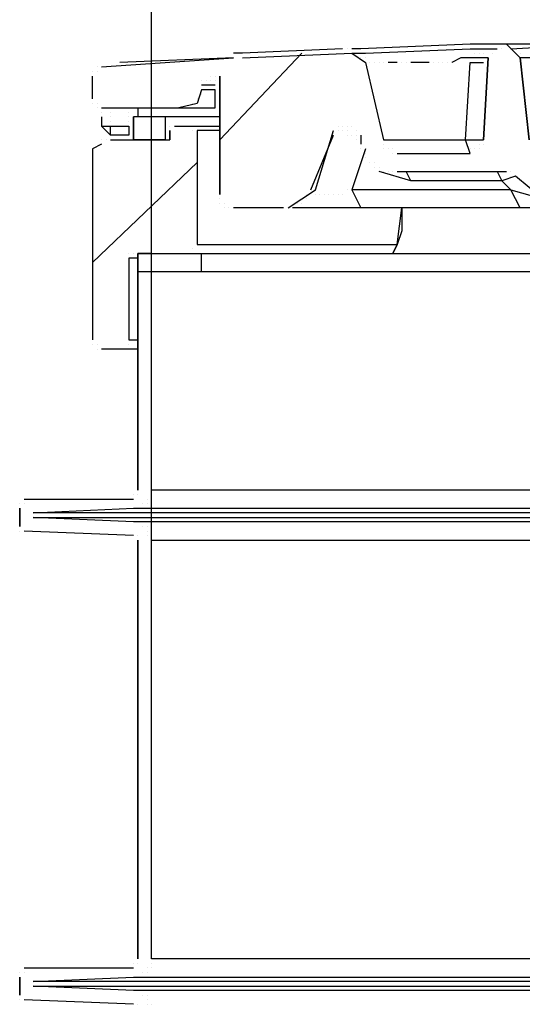
# Model space of a CAD drawing. Units: millimetres. Extents: x 38401 to 102432, y 41828 to 91150.
# Drawn here: x 42773 to 43007, y 47514 to 47972 of the extents above; entities that cross this region are included whole.
import ezdxf

# ---------------------------------------------------------------- set-up
doc = ezdxf.new("R2010")
doc.units = ezdxf.units.MM
doc.layers.get('Defpoints').update_dxf_attribs({"lineweight": 0})
doc.layers.add('dim', color=4, linetype='Continuous', lineweight=15)
doc.layers.add('PDF9_Geometry', color=7, linetype='Continuous')
doc.styles.add('SEACAD_Arial', font='arial.ttf')
doc.dimstyles.new('ECO', dxfattribs={"dimscale": 0.5, "dimtxt": 260, "dimasz": 350, "dimexe": 70, "dimexo": 0, "dimgap": 35, "dimtad": 1, "dimdec": 0, "dimrnd": 10, "dimtxsty": 'SEACAD_Arial', "dimblk1": '_SE_FILLED', "dimblk2": '_SE_FILLED', "dimsah": 1, "dimcen": 70, "dimclrt": 2, "dimadec": 0, "dimazin": 0, "dimtfac": 0.5, "dimtdec": 0, "dimtmove": 0, "dimatfit": 3, "dimfxl": 1, "dimarcsym": 0})

# ---------------------------------------------------------------- blocks, each defined once
blk = doc.blocks.new('ROSEP_NS_100_SIDE')
at = {"layer": 'PDF9_Geometry', "lineweight": 25}
for points in [[(-4165.35, 1120.76), (-4119.6, 1123.3), (-4180.6, 1123.3), (-4188.22, 1123.3), (-4249.22, 1120.76), (-4254.3, 1120.76)], [(-4170.43, 1123.3), (-4170.43, 1123.3)], [(-4170.43, 1123.3), (-4170.43, 1123.3)], [(-4150.1, 1115.67), (-4160.27, 1115.67), (-4155.18, 1069.93), (-4160.27, 1115.67), (-4167.89, 1123.3)], [(-4167.89, 1123.3), (-4167.89, 1123.3)], [(-4167.89, 1123.3), (-4167.89, 1123.3)], [(-4167.89, 1123.3), (-4167.89, 1123.3)], [(-4167.89, 1123.3), (-4167.89, 1123.3)], [(-4259.38, 1120.76), (-4315.29, 1118.21), (-4320.37, 1118.21)], [(-4320.37, 1118.21), (-4320.37, 1118.21)], [(-4315.29, 1115.67), (-4254.3, 1118.21), (-4246.67, 1118.21), (-4188.22, 1120.76), (-4180.6, 1120.76), (-4172.97, 1120.76)], [(-4315.29, 1118.21), (-4315.29, 1118.21)], [(-4259.38, 1120.76), (-4259.38, 1120.76)], [(-4256.84, 1120.76), (-4256.84, 1120.76)], [(-4256.84, 1120.76), (-4256.84, 1120.76)], [(-4254.3, 1120.76), (-4254.3, 1120.76)], [(-4254.3, 1118.21), (-4246.67, 1113.13), (-4236.51, 1069.93), (-4190.76, 1069.93), (-4188.22, 1113.13), (-4180.6, 1113.13)], [(-4254.3, 1118.21), (-4254.3, 1118.21)], [(-4254.3, 1118.21), (-4254.3, 1118.21)], [(-4254.3, 1118.21), (-4254.3, 1118.21)], [(-4254.3, 1118.21), (-4254.3, 1118.21)], [(-4251.76, 1118.21), (-4251.76, 1118.21)], [(-4251.76, 1118.21), (-4251.76, 1118.21)], [(-4251.76, 1118.21), (-4251.76, 1118.21)], [(-4249.22, 1118.21), (-4249.22, 1118.21)], [(-4249.22, 1118.21), (-4249.22, 1118.21)], [(-4249.22, 1118.21), (-4249.22, 1118.21)], [(-4249.22, 1118.21), (-4249.22, 1118.21)], [(-4249.22, 1118.21), (-4249.22, 1118.21)], [(-4185.68, 1118.21), (-4185.68, 1118.21)], [(-4185.68, 1118.21), (-4185.68, 1118.21)], [(-4183.14, 1118.21), (-4183.14, 1118.21)], [(-4183.14, 1118.21), (-4183.14, 1118.21)], [(-4183.14, 1118.21), (-4183.14, 1118.21)], [(-4180.6, 1120.76), (-4180.6, 1120.76)], [(-4180.6, 1118.21), (-4180.6, 1118.21)], [(-4178.06, 1120.76), (-4178.06, 1120.76)], [(-4178.06, 1120.76), (-4178.06, 1120.76)], [(-4178.06, 1120.76), (-4178.06, 1120.76)], [(-4175.51, 1120.76), (-4175.51, 1120.76)], [(-4175.51, 1120.76), (-4175.51, 1120.76)], [(-4175.51, 1120.76), (-4175.51, 1120.76)], [(-4175.51, 1120.76), (-4175.51, 1120.76)], [(-4175.51, 1120.76), (-4175.51, 1120.76)], [(-4175.51, 1118.21), (-4175.51, 1118.21)], [(-4175.51, 1118.21), (-4175.51, 1118.21)], [(-4175.51, 1118.21), (-4175.51, 1118.21)], [(-4175.51, 1118.21), (-4175.51, 1118.21)], [(-4175.51, 1118.21), (-4175.51, 1118.21)], [(-4172.97, 1120.76), (-4172.97, 1120.76)], [(-4172.97, 1120.76), (-4172.97, 1120.76)], [(-4172.97, 1120.76), (-4172.97, 1120.76)], [(-4172.97, 1120.76), (-4172.97, 1120.76)], [(-4172.97, 1120.76), (-4172.97, 1120.76)], [(-4170.43, 1120.76), (-4170.43, 1120.76)], [(-4165.35, 1120.76), (-4165.35, 1120.76)], [(-4165.35, 1120.76), (-4165.35, 1120.76)], [(-4165.35, 1120.76), (-4165.35, 1120.76)], [(-4165.35, 1120.76), (-4165.35, 1120.76)], [(-4165.35, 1120.76), (-4165.35, 1120.76)], [(-4165.35, 1120.76), (-4165.35, 1120.76)], [(-4165.35, 1120.76), (-4165.35, 1120.76)], [(-4162.81, 1120.76), (-4162.81, 1120.76)], [(-4162.81, 1120.76), (-4162.81, 1120.76)], [(-4162.81, 1120.76), (-4162.81, 1120.76)], [(-4162.81, 1120.76), (-4162.81, 1120.76)], [(-4162.81, 1120.76), (-4162.81, 1120.76)], [(-4162.81, 1118.21), (-4162.81, 1118.21)], [(-4162.81, 1118.21), (-4162.81, 1118.21)], [(-4160.27, 1120.76), (-4160.27, 1120.76)], [(-4160.27, 1118.21), (-4160.27, 1118.21)], [(-4160.27, 1118.21), (-4160.27, 1118.21)], [(-4160.27, 1118.21), (-4160.27, 1118.21)], [(-4160.27, 1118.21), (-4160.27, 1118.21)], [(-4394.07, 1110.59), (-4320.37, 1115.67), (-4383.91, 1113.13)], [(-4383.91, 1113.13), (-4383.91, 1113.13)], [(-4249.22, 1115.67), (-4249.22, 1115.67)], [(-4249.22, 1115.67), (-4249.22, 1115.67)], [(-4249.22, 1115.67), (-4249.22, 1115.67)], [(-4246.67, 1115.67), (-4246.67, 1115.67)], [(-4246.67, 1115.67), (-4246.67, 1115.67)], [(-4246.67, 1115.67), (-4246.67, 1115.67)], [(-4246.67, 1115.67), (-4246.67, 1115.67)], [(-4246.67, 1113.13), (-4246.67, 1113.13)], [(-4246.67, 1113.13), (-4246.67, 1113.13)], [(-4246.67, 1113.13), (-4246.67, 1113.13)], [(-4246.67, 1113.13), (-4246.67, 1113.13)], [(-4246.67, 1113.13), (-4246.67, 1113.13)], [(-4244.13, 1113.13), (-4244.13, 1113.13)], [(-4244.13, 1113.13), (-4244.13, 1113.13)], [(-4241.59, 1113.13), (-4241.59, 1113.13)], [(-4241.59, 1113.13), (-4241.59, 1113.13)], [(-4239.05, 1113.13), (-4239.05, 1113.13)], [(-4239.05, 1113.13), (-4239.05, 1113.13)], [(-4239.05, 1113.13), (-4239.05, 1113.13)], [(-4236.51, 1113.13), (-4236.51, 1113.13)], [(-4236.51, 1113.13), (-4236.51, 1113.13)], [(-4228.88, 1113.13), (-4233.97, 1113.13)], [(-4233.97, 1113.13), (-4233.97, 1113.13)], [(-4228.88, 1062.3), (-4188.22, 1062.3), (-4190.76, 1069.93), (-4185.68, 1069.93), (-4180.6, 1069.93), (-4178.06, 1115.67), (-4180.6, 1069.93)], [(-4228.88, 1113.13), (-4228.88, 1113.13)], [(-4226.34, 1113.13), (-4226.34, 1113.13)], [(-4223.8, 1113.13), (-4223.8, 1113.13)], [(-4223.8, 1113.13), (-4223.8, 1113.13)], [(-4211.09, 1113.13), (-4216.18, 1113.13), (-4221.26, 1113.13)], [(-4221.26, 1113.13), (-4221.26, 1113.13)], [(-4221.26, 1113.13), (-4221.26, 1113.13)], [(-4208.55, 1113.13), (-4208.55, 1113.13)], [(-4206.01, 1113.13), (-4206.01, 1113.13)], [(-4203.47, 1113.13), (-4203.47, 1113.13)], [(-4203.47, 1113.13), (-4203.47, 1113.13)], [(-4200.93, 1113.13), (-4200.93, 1113.13)], [(-4178.06, 1115.67), (-4188.22, 1115.67), (-4193.3, 1115.67), (-4198.39, 1113.13)], [(-4198.39, 1113.13), (-4198.39, 1113.13)], [(-4188.22, 1115.67), (-4188.22, 1115.67)], [(-4188.22, 1113.13), (-4188.22, 1113.13)], [(-4185.68, 1115.67), (-4185.68, 1115.67)], [(-4185.68, 1115.67), (-4185.68, 1115.67)], [(-4185.68, 1115.67), (-4185.68, 1115.67)], [(-4185.68, 1115.67), (-4185.68, 1115.67)], [(-4180.6, 1113.13), (-4180.6, 1113.13)], [(-4178.06, 1115.67), (-4178.06, 1115.67)], [(-4178.06, 1115.67), (-4178.06, 1115.67)], [(-4178.06, 1115.67), (-4178.06, 1115.67)], [(-4178.06, 1115.67), (-4178.06, 1115.67)], [(-4178.06, 1115.67), (-4178.06, 1115.67)], [(-4160.27, 1115.67), (-4160.27, 1115.67)], [(-4160.27, 1115.67), (-4160.27, 1115.67)], [(-4160.27, 1115.67), (-4160.27, 1115.67)], [(-4399.16, 1108.05), (-4399.16, 1108.05)], [(-4399.16, 1108.05), (-4399.16, 1108.05)], [(-4399.16, 1108.05), (-4399.16, 1108.05)], [(-4399.16, 1108.05), (-4399.16, 1108.05)], [(-4399.16, 1105.51), (-4399.16, 1105.51)], [(-4399.16, 1105.51), (-4399.16, 1105.51)], [(-4399.16, 1105.51), (-4399.16, 1105.51)], [(-4399.16, 1092.8), (-4399.16, 1105.51)], [(-4396.62, 1110.59), (-4396.62, 1110.59)], [(-4396.62, 1110.59), (-4396.62, 1110.59)], [(-4396.62, 1110.59), (-4396.62, 1110.59)], [(-4396.62, 1110.59), (-4396.62, 1110.59)], [(-4396.62, 1110.59), (-4396.62, 1110.59)], [(-4396.62, 1108.05), (-4396.62, 1108.05)], [(-4394.07, 1110.59), (-4394.07, 1110.59)], [(-4394.07, 1110.59), (-4394.07, 1110.59)], [(-4394.07, 1110.59), (-4394.07, 1110.59)], [(-4333.08, 1105.51), (-4333.08, 1105.51)], [(-4330.54, 1105.51), (-4330.54, 1105.51)], [(-4330.54, 1105.51), (-4330.54, 1105.51)], [(-4330.54, 1105.51), (-4330.54, 1105.51)], [(-4330.54, 1105.51), (-4330.54, 1105.51)], [(-4330.54, 1105.51), (-4330.54, 1105.51)], [(-4330.54, 1105.51), (-4330.54, 1105.51)], [(-4330.54, 1105.51), (-4330.54, 1105.51)], [(-4330.54, 1105.51), (-4330.54, 1105.51)], [(-4330.54, 1105.51), (-4330.54, 1105.51)], [(-4330.54, 1105.51), (-4330.54, 1105.51)], [(-4330.54, 1105.51), (-4330.54, 1105.51)], [(-4330.54, 1105.51), (-4330.54, 1105.51)], [(-4330.54, 1105.51), (-4330.54, 1105.51)], [(-4328, 1105.51), (-4328, 1105.51)], [(-4328, 1105.51), (-4328, 1105.51)], [(-4328, 1105.51), (-4328, 1105.51)], [(-4338.16, 1102.97), (-4338.16, 1102.97)], [(-4330.54, 1100.42), (-4338.16, 1100.42)], [(-4338.16, 1100.42), (-4338.16, 1100.42)], [(-4338.16, 1100.42), (-4338.16, 1100.42)], [(-4338.16, 1100.42), (-4338.16, 1100.42)], [(-4335.62, 1102.97), (-4335.62, 1102.97)], [(-4333.08, 1102.97), (-4333.08, 1102.97)], [(-4330.54, 1102.97), (-4330.54, 1102.97)], [(-4330.54, 1102.97), (-4330.54, 1102.97)], [(-4330.54, 1102.97), (-4330.54, 1102.97)], [(-4330.54, 1102.97), (-4330.54, 1102.97)], [(-4330.54, 1102.97), (-4330.54, 1102.97)], [(-4330.54, 1100.42), (-4330.54, 1100.42)], [(-4330.54, 1100.42), (-4330.54, 1100.42)], [(-4328, 1100.42), (-4328, 1100.42)], [(-4394.07, 1087.72), (-4350.87, 1087.72), (-4330.54, 1087.72), (-4330.54, 1097.88), (-4338.16, 1097.88), (-4340.71, 1090.26), (-4350.87, 1087.72)], [(-4338.16, 1097.88), (-4338.16, 1097.88)], [(-4338.16, 1097.88), (-4338.16, 1097.88)], [(-4338.16, 1097.88), (-4338.16, 1097.88)], [(-4338.16, 1097.88), (-4338.16, 1097.88)], [(-4338.16, 1097.88), (-4338.16, 1097.88)], [(-4338.16, 1095.34), (-4338.16, 1095.34)], [(-4338.16, 1095.34), (-4338.16, 1095.34)], [(-4338.16, 1095.34), (-4338.16, 1095.34)], [(-4330.54, 1097.88), (-4330.54, 1097.88)], [(-4328, 1097.88), (-4328, 1097.88)], [(-4399.16, 1092.8), (-4399.16, 1092.8)], [(-4399.16, 1092.8), (-4399.16, 1092.8)], [(-4399.16, 1090.26), (-4399.16, 1090.26)], [(-4399.16, 1090.26), (-4399.16, 1090.26)], [(-4399.16, 1090.26), (-4399.16, 1090.26)], [(-4399.16, 1090.26), (-4399.16, 1090.26)], [(-4396.62, 1090.26), (-4396.62, 1090.26)], [(-4343.25, 1090.26), (-4343.25, 1090.26)], [(-4343.25, 1090.26), (-4343.25, 1090.26)], [(-4343.25, 1090.26), (-4343.25, 1090.26)], [(-4343.25, 1090.26), (-4343.25, 1090.26)], [(-4340.71, 1092.8), (-4340.71, 1092.8)], [(-4340.71, 1092.8), (-4340.71, 1092.8)], [(-4340.71, 1092.8), (-4340.71, 1092.8)], [(-4340.71, 1090.26), (-4340.71, 1090.26)], [(-4340.71, 1090.26), (-4340.71, 1090.26)], [(-4340.71, 1090.26), (-4340.71, 1090.26)], [(-4396.62, 1087.72), (-4396.62, 1087.72)], [(-4396.62, 1087.72), (-4396.62, 1087.72)], [(-4396.62, 1087.72), (-4396.62, 1087.72)], [(-4396.62, 1087.72), (-4396.62, 1087.72)], [(-4396.62, 1087.72), (-4396.62, 1087.72)], [(-4394.07, 1087.72), (-4394.07, 1087.72)], [(-4394.07, 1087.72), (-4394.07, 1087.72)], [(-4394.07, 1087.72), (-4394.07, 1087.72)], [(-4394.07, 1087.72), (-4394.07, 1087.72)], [(-4394.07, 1087.72), (-4394.07, 1087.72)], [(-4394.07, 1085.18), (-4394.07, 1085.18)], [(-4394.07, 1085.18), (-4394.07, 1085.18)], [(-4391.53, 1087.72), (-4391.53, 1087.72)], [(-4391.53, 1087.72), (-4391.53, 1087.72)], [(-4391.53, 1087.72), (-4391.53, 1087.72)], [(-4388.99, 1087.72), (-4388.99, 1087.72)], [(-4388.99, 1087.72), (-4388.99, 1087.72)], [(-4388.99, 1085.18), (-4388.99, 1085.18)], [(-4388.99, 1085.18), (-4388.99, 1085.18)], [(-4388.99, 1085.18), (-4388.99, 1085.18)], [(-4388.99, 1085.18), (-4388.99, 1085.18)], [(-4388.99, 1085.18), (-4388.99, 1085.18)], [(-4388.99, 1085.18), (-4388.99, 1085.18)], [(-4381.37, 1087.72), (-4381.37, 1087.72)], [(-4378.83, 1087.72), (-4378.83, 1087.72)], [(-4378.83, 1087.72), (-4378.83, 1087.72)], [(-4378.83, 1087.72), (-4378.83, 1087.72)], [(-4378.83, 1085.18), (-4378.83, 1085.18)], [(-4378.83, 1085.18), (-4378.83, 1085.18)], [(-4378.83, 1085.18), (-4378.83, 1085.18)], [(-4378.83, 1085.18), (-4378.83, 1085.18)], [(-4378.83, 1085.18), (-4378.83, 1085.18)], [(-4378.83, 1085.18), (-4378.83, 1085.18)], [(-4378.83, 1085.18), (-4378.83, 1085.18)], [(-4373.74, 1087.72), (-4373.74, 1082.63)], [(-4348.33, 1087.72), (-4348.33, 1087.72)], [(-4348.33, 1087.72), (-4348.33, 1087.72)], [(-4348.33, 1087.72), (-4348.33, 1087.72)], [(-4345.79, 1087.72), (-4345.79, 1087.72)], [(-4345.79, 1087.72), (-4345.79, 1087.72)], [(-4345.79, 1087.72), (-4345.79, 1087.72)], [(-4345.79, 1087.72), (-4345.79, 1087.72)], [(-4394.07, 1082.63), (-4394.07, 1077.55)], [(-4388.99, 1082.63), (-4388.99, 1082.63)], [(-4388.99, 1082.63), (-4388.99, 1082.63)], [(-4388.99, 1082.63), (-4388.99, 1082.63)], [(-4388.99, 1082.63), (-4388.99, 1082.63)], [(-4388.99, 1082.63), (-4388.99, 1082.63)], [(-4388.99, 1080.09), (-4388.99, 1080.09)], [(-4388.99, 1080.09), (-4388.99, 1080.09)], [(-4388.99, 1080.09), (-4388.99, 1080.09)], [(-4378.83, 1082.63), (-4378.83, 1082.63)], [(-4378.83, 1082.63), (-4378.83, 1082.63)], [(-4378.83, 1082.63), (-4378.83, 1082.63)], [(-4378.83, 1082.63), (-4378.83, 1082.63)], [(-4378.83, 1080.09), (-4378.83, 1080.09)], [(-4378.83, 1080.09), (-4378.83, 1080.09)], [(-4378.83, 1080.09), (-4378.83, 1080.09)], [(-4378.83, 1080.09), (-4378.83, 1080.09)], [(-4378.83, 1080.09), (-4378.83, 1080.09)], [(-4328, 1082.63), (-4358.5, 1082.63), (-4358.5, 1069.93), (-4376.29, 1069.93), (-4376.29, 1082.63)], [(-4358.5, 1082.63), (-4376.29, 1082.63), (-4376.29, 1069.93)], [(-4388.99, 1072.47), (-4394.07, 1077.55), (-4388.99, 1077.55)], [(-4394.07, 1077.55), (-4394.07, 1077.55)], [(-4394.07, 1077.55), (-4394.07, 1077.55)], [(-4388.99, 1077.55), (-4388.99, 1077.55)], [(-4388.99, 1069.93), (-4355.95, 1069.93), (-4355.95, 1075.01), (-4355.95, 1069.93)], [(-4378.83, 1077.55), (-4378.83, 1077.55)], [(-4378.83, 1077.55), (-4378.83, 1077.55)], [(-4376.29, 1077.55), (-4376.29, 1077.55)], [(-4376.29, 1072.47), (-4376.29, 1072.47)], [(-4376.29, 1072.47), (-4376.29, 1072.47)], [(-4355.95, 1077.55), (-4355.95, 1077.55)], [(-4355.95, 1077.55), (-4355.95, 1077.55)], [(-4355.95, 1077.55), (-4355.95, 1077.55)], [(-4355.95, 1075.01), (-4355.95, 1075.01)], [(-4355.95, 1075.01), (-4355.95, 1075.01)], [(-4355.95, 1075.01), (-4355.95, 1075.01)], [(-4355.95, 1075.01), (-4355.95, 1075.01)], [(-4355.95, 1075.01), (-4355.95, 1075.01)], [(-4355.95, 1075.01), (-4355.95, 1075.01)], [(-4355.95, 1075.01), (-4355.95, 1075.01)], [(-4355.95, 1075.01), (-4355.95, 1075.01)], [(-4353.41, 1077.55), (-4343.25, 1077.55), (-4328, 1077.55)], [(-4353.41, 1077.55), (-4353.41, 1077.55)], [(-4353.41, 1077.55), (-4353.41, 1077.55)], [(-4353.41, 1077.55), (-4353.41, 1077.55)], [(-4343.25, 1077.55), (-4343.25, 1077.55)], [(-4343.25, 1077.55), (-4343.25, 1077.55)], [(-4343.25, 1077.55), (-4343.25, 1077.55)], [(-4343.25, 1077.55), (-4343.25, 1077.55)], [(-4343.25, 1077.55), (-4343.25, 1077.55)], [(-4343.25, 1077.55), (-4343.25, 1077.55)], [(-4343.25, 1077.55), (-4343.25, 1077.55)], [(-4343.25, 1077.55), (-4343.25, 1077.55)], [(-4343.25, 1077.55), (-4343.25, 1077.55)], [(-4343.25, 1075.01), (-4343.25, 1075.01)], [(-4343.25, 1075.01), (-4343.25, 1075.01)], [(-4328, 1075.01), (-4340.71, 1075.01), (-4340.71, 1011.48), (-4228.88, 1011.48), (-4231.43, 1006.39), (-4228.88, 1011.48), (-4226.34, 1031.81), (-4226.34, 1019.1), (-4228.88, 1011.48)], [(-4340.71, 1075.01), (-4340.71, 1075.01)], [(-4289.88, 1031.81), (-4274.63, 1041.97), (-4264.46, 1075.01)], [(-4277.17, 1041.97), (-4264.46, 1072.47)], [(-4264.46, 1075.01), (-4264.46, 1075.01)], [(-4264.46, 1075.01), (-4264.46, 1075.01)], [(-4264.46, 1075.01), (-4264.46, 1075.01)], [(-4264.46, 1075.01), (-4264.46, 1075.01)], [(-4264.46, 1075.01), (-4264.46, 1075.01)], [(-4264.46, 1075.01), (-4264.46, 1075.01)], [(-4264.46, 1075.01), (-4264.46, 1075.01)], [(-4264.46, 1075.01), (-4264.46, 1075.01)], [(-4264.46, 1075.01), (-4264.46, 1075.01)], [(-4264.46, 1075.01), (-4264.46, 1075.01)], [(-4264.46, 1075.01), (-4264.46, 1075.01)], [(-4264.46, 1075.01), (-4264.46, 1075.01)], [(-4264.46, 1075.01), (-4264.46, 1075.01)], [(-4264.46, 1075.01), (-4264.46, 1075.01)], [(-4264.46, 1075.01), (-4264.46, 1075.01)], [(-4264.46, 1075.01), (-4264.46, 1075.01)], [(-4264.46, 1075.01), (-4264.46, 1075.01)], [(-4264.46, 1075.01), (-4264.46, 1075.01)], [(-4264.46, 1072.47), (-4264.46, 1072.47)], [(-4264.46, 1072.47), (-4264.46, 1072.47)], [(-4261.92, 1077.55), (-4261.92, 1077.55)], [(-4261.92, 1077.55), (-4261.92, 1077.55)], [(-4261.92, 1077.55), (-4261.92, 1077.55)], [(-4261.92, 1077.55), (-4261.92, 1077.55)], [(-4261.92, 1075.01), (-4261.92, 1075.01)], [(-4261.92, 1075.01), (-4261.92, 1075.01)], [(-4261.92, 1075.01), (-4261.92, 1075.01)], [(-4261.92, 1075.01), (-4261.92, 1075.01)], [(-4261.92, 1075.01), (-4261.92, 1075.01)], [(-4261.92, 1075.01), (-4261.92, 1075.01)], [(-4261.92, 1075.01), (-4261.92, 1075.01)], [(-4261.92, 1075.01), (-4261.92, 1075.01)], [(-4261.92, 1075.01), (-4261.92, 1075.01)], [(-4261.92, 1075.01), (-4261.92, 1075.01)], [(-4261.92, 1075.01), (-4261.92, 1075.01)], [(-4261.92, 1075.01), (-4261.92, 1075.01)], [(-4261.92, 1075.01), (-4261.92, 1075.01)], [(-4259.38, 1077.55), (-4259.38, 1077.55)], [(-4259.38, 1077.55), (-4259.38, 1077.55)], [(-4259.38, 1077.55), (-4259.38, 1077.55)], [(-4259.38, 1077.55), (-4259.38, 1077.55)], [(-4259.38, 1075.01), (-4259.38, 1075.01)], [(-4259.38, 1075.01), (-4259.38, 1075.01)], [(-4259.38, 1075.01), (-4259.38, 1075.01)], [(-4259.38, 1075.01), (-4259.38, 1075.01)], [(-4259.38, 1075.01), (-4259.38, 1075.01)], [(-4256.84, 1077.55), (-4256.84, 1077.55)], [(-4256.84, 1077.55), (-4256.84, 1077.55)], [(-4256.84, 1077.55), (-4256.84, 1077.55)], [(-4256.84, 1077.55), (-4256.84, 1077.55)], [(-4256.84, 1077.55), (-4256.84, 1077.55)], [(-4256.84, 1075.01), (-4256.84, 1075.01)], [(-4256.84, 1075.01), (-4256.84, 1075.01)], [(-4256.84, 1072.47), (-4256.84, 1072.47)], [(-4254.3, 1077.55), (-4254.3, 1077.55)], [(-4254.3, 1077.55), (-4254.3, 1077.55)], [(-4254.3, 1077.55), (-4254.3, 1077.55)], [(-4254.3, 1077.55), (-4254.3, 1077.55)], [(-4254.3, 1072.47), (-4254.3, 1072.47)], [(-4254.3, 1072.47), (-4254.3, 1072.47)], [(-4254.3, 1072.47), (-4254.3, 1072.47)], [(-4251.76, 1075.01), (-4251.76, 1075.01)], [(-4251.76, 1075.01), (-4251.76, 1075.01)], [(-4251.76, 1075.01), (-4251.76, 1075.01)], [(-4251.76, 1075.01), (-4251.76, 1075.01)], [(-4251.76, 1075.01), (-4251.76, 1075.01)], [(-4251.76, 1075.01), (-4251.76, 1075.01)], [(-4251.76, 1072.47), (-4251.76, 1072.47)], [(-4249.22, 1072.47), (-4249.22, 1072.47)], [(-4249.22, 1072.47), (-4249.22, 1072.47)], [(-4249.22, 1072.47), (-4249.22, 1067.39)], [(-4394.07, 1067.39), (-4399.16, 1064.85), (-4399.16, 958.11)], [(-4394.07, 1069.93), (-4394.07, 1069.93)], [(-4394.07, 1069.93), (-4394.07, 1069.93)], [(-4394.07, 1069.93), (-4394.07, 1069.93)], [(-4394.07, 1069.93), (-4394.07, 1069.93)], [(-4394.07, 1069.93), (-4394.07, 1069.93)], [(-4394.07, 1067.39), (-4394.07, 1067.39)], [(-4391.53, 1069.93), (-4391.53, 1069.93)], [(-4391.53, 1069.93), (-4391.53, 1069.93)], [(-4391.53, 1069.93), (-4391.53, 1069.93)], [(-4391.53, 1069.93), (-4391.53, 1069.93)], [(-4391.53, 1069.93), (-4391.53, 1069.93)], [(-4388.99, 1069.93), (-4388.99, 1069.93)], [(-4251.76, 1069.93), (-4251.76, 1069.93)], [(-4251.76, 1069.93), (-4251.76, 1069.93)], [(-4249.22, 1069.93), (-4249.22, 1069.93)], [(-4236.51, 1069.93), (-4236.51, 1069.93)], [(-4236.51, 1067.39), (-4236.51, 1067.39)], [(-4236.51, 1067.39), (-4236.51, 1067.39)], [(-4236.51, 1067.39), (-4236.51, 1067.39)], [(-4236.51, 1067.39), (-4236.51, 1067.39)], [(-4183.14, 1067.39), (-4183.14, 1067.39)], [(-4183.14, 1067.39), (-4183.14, 1067.39)], [(-4183.14, 1067.39), (-4183.14, 1067.39)], [(-4183.14, 1067.39), (-4183.14, 1067.39)], [(-4183.14, 1067.39), (-4183.14, 1067.39)], [(-4180.6, 1069.93), (-4180.6, 1069.93)], [(-4180.6, 1069.93), (-4180.6, 1069.93)], [(-4180.6, 1069.93), (-4180.6, 1069.93)], [(-4180.6, 1069.93), (-4180.6, 1069.93)], [(-4180.6, 1067.39), (-4180.6, 1067.39)], [(-4246.67, 1064.85), (-4254.3, 1041.97)], [(-4249.22, 1064.85), (-4249.22, 1064.85)], [(-4249.22, 1064.85), (-4249.22, 1064.85)], [(-4246.67, 1062.3), (-4246.67, 1062.3)], [(-4246.67, 1062.3), (-4246.67, 1062.3)], [(-4246.67, 1062.3), (-4246.67, 1062.3)], [(-4236.51, 1064.85), (-4236.51, 1064.85)], [(-4233.97, 1064.85), (-4233.97, 1064.85)], [(-4233.97, 1064.85), (-4233.97, 1064.85)], [(-4233.97, 1064.85), (-4233.97, 1064.85)], [(-4233.97, 1064.85), (-4233.97, 1064.85)], [(-4233.97, 1064.85), (-4233.97, 1064.85)], [(-4231.43, 1064.85), (-4231.43, 1064.85)], [(-4231.43, 1064.85), (-4231.43, 1064.85)], [(-4231.43, 1062.3), (-4231.43, 1062.3)], [(-4228.88, 1062.3), (-4228.88, 1062.3)], [(-4228.88, 1062.3), (-4228.88, 1062.3)], [(-4188.22, 1064.85), (-4188.22, 1064.85)], [(-4188.22, 1062.3), (-4188.22, 1062.3)], [(-4188.22, 1062.3), (-4188.22, 1062.3)], [(-4185.68, 1064.85), (-4185.68, 1064.85)], [(-4185.68, 1064.85), (-4185.68, 1064.85)], [(-4185.68, 1064.85), (-4185.68, 1064.85)], [(-4183.14, 1064.85), (-4183.14, 1064.85)], [(-4183.14, 1064.85), (-4183.14, 1064.85)], [(-4183.14, 1064.85), (-4183.14, 1064.85)], [(-4183.14, 1064.85), (-4183.14, 1064.85)], [(-4246.67, 1059.76), (-4246.67, 1059.76)], [(-4246.67, 1059.76), (-4246.67, 1059.76)], [(-4244.13, 1057.22), (-4244.13, 1057.22)], [(-4244.13, 1057.22), (-4244.13, 1057.22)], [(-4244.13, 1057.22), (-4244.13, 1057.22)], [(-4241.59, 1057.22), (-4241.59, 1057.22)], [(-4172.97, 1052.14), (-4170.43, 1047.06), (-4165.35, 1041.97), (-4254.3, 1041.97), (-4249.22, 1031.81)], [(-4241.59, 1054.68), (-4241.59, 1054.68)], [(-4241.59, 1054.68), (-4241.59, 1054.68)], [(-4239.05, 1054.68), (-4239.05, 1054.68)], [(-4239.05, 1054.68), (-4239.05, 1054.68)], [(-3784.14, 1031.81), (-3987.45, 1031.81), (-4137.39, 1031.81), (-4160.27, 1031.81), (-4165.35, 1041.97), (-4147.56, 1036.89), (-4162.81, 1049.6), (-4170.43, 1047.06), (-4221.26, 1047.06), (-4239.05, 1052.14)], [(-4236.51, 1052.14), (-4236.51, 1052.14)], [(-4236.51, 1052.14), (-4236.51, 1052.14)], [(-4236.51, 1052.14), (-4236.51, 1052.14)], [(-4233.97, 1052.14), (-4233.97, 1052.14)], [(-4233.97, 1052.14), (-4233.97, 1052.14)], [(-4231.43, 1052.14), (-4231.43, 1052.14)], [(-4231.43, 1052.14), (-4231.43, 1052.14)], [(-4231.43, 1052.14), (-4231.43, 1052.14)], [(-4228.88, 1052.14), (-4228.88, 1052.14)], [(-4228.88, 1052.14), (-4167.89, 1052.14)], [(-4221.26, 1047.06), (-4223.8, 1052.14)], [(-4167.89, 1052.14), (-4167.89, 1052.14)], [(-4167.89, 1052.14), (-4167.89, 1052.14)], [(-4167.89, 1052.14), (-4167.89, 1052.14)], [(-4165.35, 1052.14), (-4165.35, 1052.14)], [(-4165.35, 1049.6), (-4165.35, 1049.6)], [(-4165.35, 1049.6), (-4165.35, 1049.6)], [(-4162.81, 1049.6), (-4162.81, 1049.6)], [(-4162.81, 1049.6), (-4162.81, 1049.6)], [(-4328, 1039.43), (-4328, 1039.43)], [(-4328, 1039.43), (-4328, 1039.43)], [(-4279.71, 1039.43), (-4279.71, 1039.43)], [(-4277.17, 1041.97), (-4277.17, 1041.97)], [(-4277.17, 1041.97), (-4277.17, 1041.97)], [(-4274.63, 1039.43), (-4274.63, 1039.43)], [(-4274.63, 1039.43), (-4274.63, 1039.43)], [(-4274.63, 1039.43), (-4274.63, 1039.43)], [(-4272.09, 1039.43), (-4272.09, 1039.43)], [(-4272.09, 1039.43), (-4272.09, 1039.43)], [(-4269.55, 1039.43), (-4269.55, 1039.43)], [(-4267.01, 1039.43), (-4267.01, 1039.43)], [(-4267.01, 1039.43), (-4267.01, 1039.43)], [(-4264.46, 1039.43), (-4264.46, 1039.43)], [(-4261.92, 1039.43), (-4261.92, 1039.43)], [(-4259.38, 1039.43), (-4259.38, 1039.43)], [(-4259.38, 1039.43), (-4259.38, 1039.43)], [(-4256.84, 1041.97), (-4256.84, 1041.97)], [(-4254.3, 1041.97), (-4254.3, 1041.97)], [(-4328, 1036.89), (-4328, 1036.89)], [(-4328, 1036.89), (-4328, 1036.89)], [(-4328, 1036.89), (-4328, 1036.89)], [(-4328, 1036.89), (-4328, 1036.89)], [(-4328, 1036.89), (-4328, 1036.89)], [(-4328, 1034.35), (-4328, 1034.35)], [(-4328, 1034.35), (-4328, 1034.35)], [(-4325.46, 1034.35), (-4325.46, 1034.35)], [(-4325.46, 1034.35), (-4325.46, 1034.35)], [(-4284.79, 1034.35), (-4284.79, 1034.35)], [(-4284.79, 1034.35), (-4284.79, 1034.35)], [(-4284.79, 1034.35), (-4284.79, 1034.35)], [(-4284.79, 1034.35), (-4284.79, 1034.35)], [(-4282.25, 1036.89), (-4282.25, 1036.89)], [(-4282.25, 1034.35), (-4282.25, 1034.35)], [(-4279.71, 1036.89), (-4279.71, 1036.89)], [(-4325.46, 1031.81), (-4325.46, 1031.81)], [(-4325.46, 1031.81), (-4325.46, 1031.81)], [(-4322.92, 1031.81), (-4322.92, 1031.81)], [(-4322.92, 1031.81), (-4322.92, 1031.81)], [(-4322.92, 1031.81), (-4322.92, 1031.81)], [(-4322.92, 1031.81), (-4322.92, 1031.81)], [(-4322.92, 1031.81), (-4322.92, 1031.81)], [(-4322.92, 1031.81), (-4322.92, 1031.81)], [(-4320.37, 1031.81), (-4320.37, 1031.81)], [(-4320.37, 1031.81), (-4320.37, 1031.81)], [(-4320.37, 1031.81), (-4320.37, 1031.81)], [(-4292.42, 1031.81), (-4320.37, 1031.81)], [(-4289.88, 1031.81), (-4289.88, 1031.81)], [(-4289.88, 1031.81), (-4289.88, 1031.81)], [(-4289.88, 1031.81), (-4289.88, 1031.81)], [(-4289.88, 1031.81), (-4289.88, 1031.81)], [(-4160.27, 1031.81), (-4249.22, 1031.81), (-4287.34, 1031.81)], [(-4287.34, 1031.81), (-4287.34, 1031.81)], [(-4287.34, 1031.81), (-4287.34, 1031.81)], [(-4378.83, 1006.39), (-4378.83, 1006.39)], [(-4378.83, 1006.39), (-4378.83, 1006.39)], [(-4378.83, 1006.39), (-4378.83, 1006.39)], [(-4378.83, 1006.39), (-4378.83, 1006.39)], [(-4376.29, 1006.39), (-4376.29, 1006.39)], [(-4376.29, 1006.39), (-4376.29, 1006.39)], [(-4376.29, 1006.39), (-4376.29, 1006.39)], [(-4376.29, 1006.39), (-4376.29, 1006.39)], [(-4376.29, 1006.39), (-4376.29, 1006.39)], [(-4376.29, 1006.39), (-4376.29, 1006.39)], [(-3423.26, 1006.39), (-3392.76, 1006.39), (-3400.39, 1006.39), (-3400.39, 874.24), (-4366.12, 874.24), (-4366.12, 1006.39), (-4373.74, 1006.39), (-4338.16, 1006.39), (-3430.89, 1006.39), (-3395.31, 1006.39), (-3395.31, 996.23), (-3430.89, 996.23), (-4338.16, 996.23), (-4373.74, 996.23), (-4373.74, 1006.39), (-4345.79, 1006.39)], [(-4345.79, 1006.39), (-4345.79, 1006.39)], [(-4343.25, 1008.93), (-4343.25, 1008.93)], [(-4343.25, 1008.93), (-4343.25, 1008.93)], [(-4343.25, 1008.93), (-4343.25, 1008.93)], [(-4343.25, 1008.93), (-4343.25, 1008.93)], [(-4343.25, 1008.93), (-4343.25, 1008.93)], [(-4343.25, 1008.93), (-4343.25, 1008.93)], [(-4343.25, 1008.93), (-4343.25, 1008.93)], [(-4343.25, 1008.93), (-4343.25, 1008.93)], [(-4343.25, 1008.93), (-4343.25, 1008.93)], [(-4340.71, 1011.48), (-4340.71, 1011.48)], [(-4340.71, 1011.48), (-4340.71, 1011.48)], [(-4338.16, 996.23), (-4338.16, 1006.39)], [(-4228.88, 1011.48), (-4228.88, 1011.48)], [(-4373.74, 1003.85), (-4378.83, 1003.85), (-4378.83, 958.11), (-4373.74, 958.11)], [(-4378.83, 1003.85), (-4378.83, 1003.85)], [(-4378.83, 1003.85), (-4378.83, 1003.85)], [(-4378.83, 1003.85), (-4378.83, 1003.85)], [(-4378.83, 1003.85), (-4378.83, 1003.85)], [(-4378.83, 958.11), (-4378.83, 958.11)], [(-4399.16, 955.57), (-4399.16, 955.57)], [(-4399.16, 955.57), (-4399.16, 955.57)], [(-4399.16, 955.57), (-4399.16, 955.57)], [(-4399.16, 955.57), (-4399.16, 955.57)], [(-4399.16, 955.57), (-4399.16, 955.57)], [(-4399.16, 955.57), (-4399.16, 955.57)], [(-4399.16, 955.57), (-4399.16, 955.57)], [(-4396.62, 955.57), (-4396.62, 955.57)], [(-4396.62, 953.02), (-4396.62, 953.02)], [(-4396.62, 953.02), (-4396.62, 953.02)], [(-4396.62, 953.02), (-4396.62, 953.02)], [(-4396.62, 953.02), (-4396.62, 953.02)], [(-4396.62, 953.02), (-4396.62, 953.02)], [(-4396.62, 953.02), (-4396.62, 953.02)], [(-4396.62, 953.02), (-4396.62, 953.02)], [(-4373.74, 953.02), (-4381.37, 953.02), (-4394.07, 953.02)], [(-4394.07, 953.02), (-4394.07, 953.02)], [(-4381.37, 953.02), (-4381.37, 953.02)], [(-4381.37, 953.02), (-4381.37, 953.02)], [(-4381.37, 953.02), (-4381.37, 953.02)], [(-4381.37, 953.02), (-4381.37, 953.02)], [(-4381.37, 953.02), (-4381.37, 953.02)], [(-4378.83, 955.57), (-4378.83, 955.57)], [(-4378.83, 955.57), (-4378.83, 955.57)], [(-4378.83, 955.57), (-4378.83, 955.57)], [(-4378.83, 955.57), (-4378.83, 955.57)], [(-4378.83, 953.02), (-4378.83, 953.02)], [(-4378.83, 953.02), (-4378.83, 953.02)], [(-4437.28, 869.16), (-4437.28, 869.16)], [(-4437.28, 869.16), (-4437.28, 869.16)], [(-4437.28, 869.16), (-4376.29, 869.16)], [(-4376.29, 871.7), (-4376.29, 871.7)], [(-4376.29, 871.7), (-4376.29, 871.7)], [(-4376.29, 869.16), (-4376.29, 869.16)], [(-4376.29, 869.16), (-4376.29, 869.16)], [(-4376.29, 869.16), (-4376.29, 869.16)], [(-4376.29, 869.16), (-4376.29, 869.16)], [(-4373.74, 874.24), (-4373.74, 874.24)], [(-4373.74, 874.24), (-4373.74, 874.24)], [(-4373.74, 871.7), (-4373.74, 871.7)], [(-4373.74, 871.7), (-4373.74, 871.7)], [(-4373.74, 871.7), (-4373.74, 871.7)], [(-4373.74, 871.7), (-4373.74, 871.7)], [(-4373.74, 871.7), (-4373.74, 871.7)], [(-4373.74, 871.7), (-4373.74, 871.7)], [(-4368.66, 869.16), (-4368.66, 869.16)], [(-4368.66, 869.16), (-4368.66, 869.16)], [(-4368.66, 869.16), (-4368.66, 869.16)], [(-4366.12, 874.24), (-4366.12, 874.24)], [(-4366.12, 871.7), (-4366.12, 871.7)], [(-4366.12, 871.7), (-4366.12, 871.7)], [(-4366.12, 871.7), (-4366.12, 871.7)], [(-4366.12, 871.7), (-4366.12, 871.7)], [(-4366.12, 869.16), (-4366.12, 869.16)], [(-4366.12, 869.16), (-4366.12, 869.16)], [(-4439.82, 866.62), (-4439.82, 866.62)], [(-4439.82, 866.62), (-4439.82, 866.62)], [(-4439.82, 866.62), (-4439.82, 866.62)], [(-4439.82, 866.62), (-4439.82, 866.62)], [(-4439.82, 866.62), (-4439.82, 866.62)], [(-4439.82, 866.62), (-4439.82, 866.62)], [(-4439.82, 864.07), (-4439.82, 864.07)], [(-4439.82, 864.07), (-4439.82, 864.07)], [(-4439.82, 864.07), (-4439.82, 864.07)], [(-4437.28, 866.62), (-4437.28, 866.62)], [(-4437.28, 866.62), (-4437.28, 866.62)], [(-4437.28, 866.62), (-4437.28, 866.62)], [(-4437.28, 866.62), (-4437.28, 866.62)], [(-4437.28, 866.62), (-4437.28, 866.62)], [(-4376.29, 864.07), (-4376.29, 864.07)], [(-4373.74, 864.07), (-4373.74, 864.07)], [(-4373.74, 864.07), (-4373.74, 864.07)], [(-4373.74, 864.07), (-4373.74, 864.07)], [(-4371.2, 866.62), (-4371.2, 866.62)], [(-4371.2, 864.07), (-4371.2, 864.07)], [(-4371.2, 864.07), (-4371.2, 864.07)], [(-4371.2, 864.07), (-4371.2, 864.07)], [(-4371.2, 864.07), (-4371.2, 864.07)], [(-4368.66, 866.62), (-4368.66, 866.62)], [(-4368.66, 866.62), (-4368.66, 866.62)], [(-4368.66, 866.62), (-4368.66, 866.62)], [(-4432.2, 858.99), (-4432.2, 858.99)], [(-4439.82, 853.91), (-4439.82, 853.91)], [(-4439.82, 853.91), (-4439.82, 853.91)], [(-4439.82, 853.91), (-4439.82, 853.91)], [(-4376.29, 856.45), (-4376.29, 856.45)], [(-4376.29, 856.45), (-4376.29, 856.45)], [(-4373.74, 856.45), (-4373.74, 856.45)], [(-4373.74, 856.45), (-4373.74, 856.45)], [(-4373.74, 856.45), (-4373.74, 856.45)], [(-4373.74, 856.45), (-4373.74, 856.45)], [(-4373.74, 856.45), (-4373.74, 856.45)], [(-4371.2, 853.91), (-4371.2, 853.91)], [(-4371.2, 853.91), (-4371.2, 853.91)], [(-4371.2, 853.91), (-4371.2, 853.91)], [(-4368.66, 853.91), (-4368.66, 853.91)], [(-4439.82, 851.37), (-4439.82, 851.37)], [(-4439.82, 851.37), (-4439.82, 851.37)], [(-4439.82, 851.37), (-4439.82, 851.37)], [(-4376.29, 848.83), (-4437.28, 851.37)], [(-4437.28, 851.37), (-4437.28, 851.37)], [(-4437.28, 851.37), (-4437.28, 851.37)], [(-4437.28, 851.37), (-4437.28, 851.37)], [(-4437.28, 851.37), (-4437.28, 851.37)], [(-4437.28, 851.37), (-4437.28, 851.37)], [(-4437.28, 851.37), (-4437.28, 851.37)], [(-4437.28, 851.37), (-4437.28, 851.37)], [(-4437.28, 851.37), (-4437.28, 851.37)], [(-4376.29, 848.83), (-4376.29, 848.83)], [(-4376.29, 848.83), (-4376.29, 848.83)], [(-4376.29, 848.83), (-4376.29, 848.83)], [(-4376.29, 848.83), (-4376.29, 848.83)], [(-4376.29, 848.83), (-4376.29, 848.83)], [(-4376.29, 848.83), (-4376.29, 848.83)], [(-4376.29, 848.83), (-4376.29, 848.83)], [(-4373.74, 848.83), (-4373.74, 848.83)], [(-4373.74, 848.83), (-4373.74, 848.83)], [(-4368.66, 851.37), (-4368.66, 851.37)], [(-4368.66, 851.37), (-4368.66, 851.37)], [(-4368.66, 851.37), (-4368.66, 851.37)], [(-4368.66, 851.37), (-4368.66, 851.37)], [(-4368.66, 851.37), (-4368.66, 851.37)], [(-4368.66, 851.37), (-4368.66, 851.37)], [(-4368.66, 848.83), (-4368.66, 848.83)], [(-4366.12, 848.83), (-4366.12, 848.83)], [(-4366.12, 848.83), (-4366.12, 848.83)], [(-4373.74, 846.29), (-4373.74, 846.29)], [(-4373.74, 846.29), (-4373.74, 846.29)], [(-4373.74, 846.29), (-4373.74, 846.29)], [(-4366.12, 846.29), (-4366.12, 846.29)], [(-4366.12, 846.29), (-4366.12, 846.29)], [(-4373.74, 612.48), (-4373.74, 612.48)], [(-4373.74, 612.48), (-4373.74, 612.48)], [(-4366.12, 612.48), (-4366.12, 612.48)], [(-4437.28, 607.39), (-4437.28, 607.39)], [(-4437.28, 607.39), (-4437.28, 607.39)], [(-4437.28, 607.39), (-4437.28, 607.39)], [(-4437.28, 607.39), (-4437.28, 607.39)], [(-4437.28, 607.39), (-4376.29, 607.39)], [(-4376.29, 609.94), (-4376.29, 609.94)], [(-4376.29, 609.94), (-4376.29, 609.94)], [(-4376.29, 609.94), (-4376.29, 609.94)], [(-4376.29, 609.94), (-4376.29, 609.94)], [(-4376.29, 607.39), (-4376.29, 607.39)], [(-4376.29, 607.39), (-4376.29, 607.39)], [(-4373.74, 609.94), (-4373.74, 609.94)], [(-4373.74, 609.94), (-4373.74, 609.94)], [(-4373.74, 609.94), (-4373.74, 609.94)], [(-4373.74, 609.94), (-4373.74, 609.94)], [(-4373.74, 609.94), (-4373.74, 609.94)], [(-4373.74, 609.94), (-4373.74, 609.94)], [(-4368.66, 607.39), (-4368.66, 607.39)], [(-4368.66, 607.39), (-4368.66, 607.39)], [(-4368.66, 607.39), (-4368.66, 607.39)], [(-4368.66, 607.39), (-4368.66, 607.39)], [(-4366.12, 609.94), (-4366.12, 609.94)], [(-4366.12, 609.94), (-4366.12, 609.94)], [(-4366.12, 609.94), (-4366.12, 609.94)], [(-4366.12, 609.94), (-4366.12, 609.94)], [(-4366.12, 607.39), (-4366.12, 607.39)], [(-4366.12, 607.39), (-4366.12, 607.39)], [(-4439.82, 604.85), (-4439.82, 604.85)], [(-4439.82, 604.85), (-4439.82, 604.85)], [(-4439.82, 604.85), (-4439.82, 604.85)], [(-4439.82, 604.85), (-4439.82, 604.85)], [(-4439.82, 604.85), (-4439.82, 604.85)], [(-4439.82, 604.85), (-4439.82, 604.85)], [(-4439.82, 602.31), (-4439.82, 602.31)], [(-4439.82, 602.31), (-4439.82, 602.31)], [(-4439.82, 602.31), (-4439.82, 602.31)], [(-4437.28, 604.85), (-4437.28, 604.85)], [(-4437.28, 604.85), (-4437.28, 604.85)], [(-4437.28, 604.85), (-4437.28, 604.85)], [(-4376.29, 602.31), (-4376.29, 602.31)], [(-4373.74, 602.31), (-4373.74, 602.31)], [(-4373.74, 602.31), (-4373.74, 602.31)], [(-4373.74, 602.31), (-4373.74, 602.31)], [(-4371.2, 604.85), (-4371.2, 604.85)], [(-4371.2, 602.31), (-4371.2, 602.31)], [(-4371.2, 602.31), (-4371.2, 602.31)], [(-4371.2, 602.31), (-4371.2, 602.31)], [(-4371.2, 602.31), (-4371.2, 602.31)], [(-4368.66, 604.85), (-4368.66, 604.85)], [(-4368.66, 604.85), (-4368.66, 604.85)], [(-4432.2, 597.23), (-4432.2, 597.23)], [(-4376.29, 594.69), (-4376.29, 594.69)], [(-4376.29, 594.69), (-4376.29, 594.69)], [(-4373.74, 594.69), (-4373.74, 594.69)], [(-4373.74, 594.69), (-4373.74, 594.69)], [(-4373.74, 594.69), (-4373.74, 594.69)], [(-4373.74, 594.69), (-4373.74, 594.69)], [(-4373.74, 594.69), (-4373.74, 594.69)], [(-4439.82, 592.15), (-4439.82, 592.15)], [(-4439.82, 592.15), (-4439.82, 592.15)], [(-4439.82, 592.15), (-4439.82, 592.15)], [(-4439.82, 592.15), (-4439.82, 592.15)], [(-4439.82, 589.6), (-4439.82, 589.6)], [(-4439.82, 589.6), (-4439.82, 589.6)], [(-4437.28, 589.6), (-4437.28, 589.6)], [(-4437.28, 589.6), (-4437.28, 589.6)], [(-4437.28, 589.6), (-4437.28, 589.6)], [(-4437.28, 589.6), (-4437.28, 589.6)], [(-4437.28, 589.6), (-4437.28, 589.6)], [(-4437.28, 589.6), (-4437.28, 589.6)], [(-4437.28, 589.6), (-4437.28, 589.6)], [(-4437.28, 589.6), (-4437.28, 589.6)], [(-4376.29, 587.06), (-4437.28, 589.6)], [(-4371.2, 592.15), (-4371.2, 592.15)], [(-4371.2, 592.15), (-4371.2, 592.15)], [(-4371.2, 592.15), (-4371.2, 592.15)], [(-4368.66, 592.15), (-4368.66, 592.15)], [(-4368.66, 592.15), (-4368.66, 592.15)], [(-4368.66, 589.6), (-4368.66, 589.6)], [(-4368.66, 589.6), (-4368.66, 589.6)], [(-4368.66, 589.6), (-4368.66, 589.6)], [(-4368.66, 589.6), (-4368.66, 589.6)], [(-4368.66, 589.6), (-4368.66, 589.6)], [(-4376.29, 587.06), (-4376.29, 587.06)], [(-4376.29, 587.06), (-4376.29, 587.06)], [(-4376.29, 587.06), (-4376.29, 587.06)], [(-4376.29, 587.06), (-4376.29, 587.06)], [(-4376.29, 587.06), (-4376.29, 587.06)], [(-4376.29, 587.06), (-4376.29, 587.06)], [(-4376.29, 587.06), (-4376.29, 587.06)], [(-4373.74, 587.06), (-4373.74, 587.06)], [(-4373.74, 587.06), (-4373.74, 587.06)], [(-4368.66, 587.06), (-4368.66, 587.06)], [(-4366.12, 587.06), (-4366.12, 587.06)], [(-4366.12, 587.06), (-4366.12, 587.06)], [(-4366.12, 587.06), (-4366.12, 587.06)]]:
    blk.add_lwpolyline(points, dxfattribs=at)
at = {"layer": 'PDF9_Geometry', "lineweight": 35}
for points in [[(-4282.25, 1118.21), (-4328, 1069.93)], [(-4399.16, 1001.31), (-4340.71, 1057.22)]]:
    blk.add_lwpolyline(points, dxfattribs=at)
at = {"layer": 'PDF9_Geometry', "lineweight": 25}
for points in [[(-4328, 1039.43), (-4328, 1105.51)], [(-4388.99, 1077.55), (-4378.83, 1077.55), (-4378.83, 1072.47), (-4388.99, 1072.47)], [(-4373.74, 874.24), (-4373.74, 1006.39)], [(-4439.82, 853.91), (-4439.82, 864.07)], [(-4376.29, 864.07), (-3390.22, 864.07), (-3334.31, 861.53), (-4432.2, 861.53)], [(-4432.2, 858.99), (-3334.31, 858.99), (-3390.22, 856.45), (-4376.29, 856.45)], [(-4373.74, 612.48), (-4373.74, 846.29)], [(-4366.12, 846.29), (-3400.39, 846.29), (-3400.39, 612.48), (-4366.12, 612.48)], [(-4439.82, 592.15), (-4439.82, 602.31)], [(-4376.29, 602.31), (-3390.22, 602.31), (-3334.31, 599.77), (-4432.2, 599.77)], [(-4432.2, 597.23), (-3334.31, 597.23), (-3390.22, 594.69), (-4376.29, 594.69)]]:
    blk.add_lwpolyline(points, close=True, dxfattribs=at)
blk = doc.blocks.new('_SE_FILLED')
at = {"color": 0}
blk.add_line((0, 0), (-1, 0), dxfattribs=at)
blk.add_solid([(0, 0), (-1, -0.1665), (-1, 0.1665), (0, 0)], dxfattribs=at)
blk = doc.blocks.new('*D44')
at = {"layer": 'Defpoints', "color": 0, "transparency": 16777216}
for p in [(43639.32, 48060.39), (42834.18, 47632.28), (43639.32, 47632.28)]:
    blk.add_point(p, dxfattribs=at)
at = {"layer": 'dim', "color": 0, "lineweight": -2, "transparency": 16777216}
for p, q in [((42834.18, 47632.28), (42834.18, 48095.39)), ((43639.32, 47632.28), (43639.32, 48095.39)), ((43009.18, 48060.39), (43464.32, 48060.39))]:
    blk.add_line(p, q, dxfattribs=at)
at = {"layer": 'dim', "color": 0, "lineweight": -2, "transparency": 16777216, "xscale": 175, "yscale": 175, "zscale": 175, "rotation": 180}
blk.add_blockref('_SE_FILLED', (42834.18, 48060.39), dxfattribs=at)
at = {"layer": 'dim', "color": 0, "lineweight": -2, "transparency": 16777216, "xscale": 175, "yscale": 175, "zscale": 175}
blk.add_blockref('_SE_FILLED', (43639.32, 48060.39), dxfattribs=at)
at = {"layer": 'dim', "color": 2, "transparency": 16777216, "insert": (43236.75, 48144.26), "char_height": 130, "attachment_point": 5, "style": 'SEACAD_Arial'}
blk.add_mtext('810', dxfattribs=at)

msp = doc.modelspace()

# ---------------------------------------------------------------- block references
at = {"layer": 'dim', "xscale": 0.8337104072, "yscale": 0.8337104072, "zscale": 0.8337104072}
msp.add_blockref('ROSEP_NS_100_SIDE', (46474.26, 47024.18), dxfattribs=at)

# ---------------------------------------------------------------- dimensions: what is measured, and where the dimension line sits
at = {"layer": 'dim'}
dim = msp.add_linear_dim(base=(43639.32, 48060.39), p1=(42834.18, 47632.28), p2=(43639.32, 47632.28), dimstyle='ECO', dxfattribs=at)
dim.commit()
dim.dimension.update_dxf_attribs({"geometry": '*D44', "text_midpoint": (43236.75, 48144.26)})

doc.saveas('drawing.dxf')
